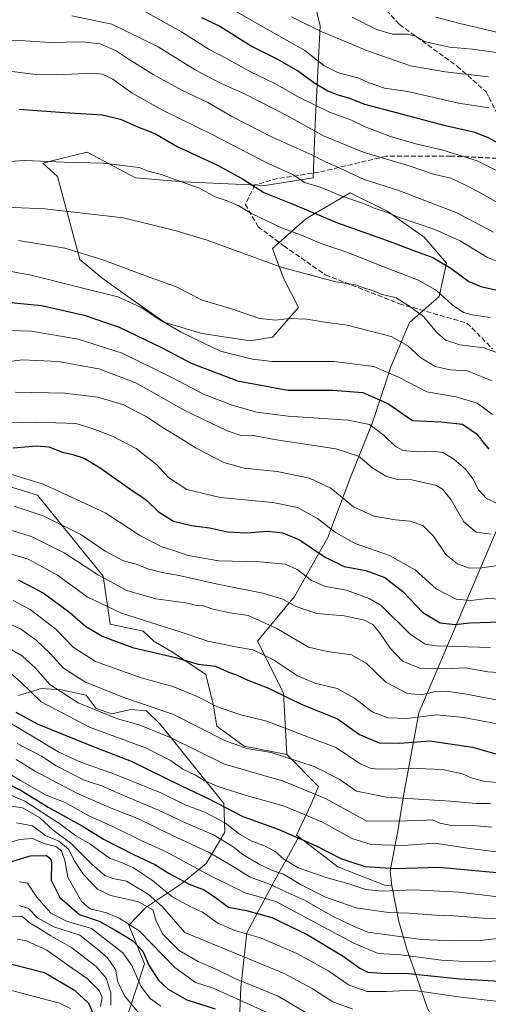
# Model space of a CAD drawing. Units: metres. Extents: x 668510 to 672732, y 4744376 to 4746773.
# Drawn here: x 671152 to 671306, y 4745188 to 4745513 of the extents above; entities that cross this region are included whole.
import ezdxf

# ---------------------------------------------------------------- set-up
doc = ezdxf.new("R2010")
doc.units = ezdxf.units.M
doc.header["$MEASUREMENT"] = 0
doc.linetypes.add('DGN Style 3', pattern=[2.307223, 1.648017, -0.659207])
for name, color, linetype, lineweight in [('Arbolado forestal CxS', 92, 'Continuous', 0), ('Curva de nivel maestra', 30, 'Continuous', 30), ('Curva de nivel normal', 30, 'Continuous', 0), ('Matorral CxS', 135, 'Continuous', 0), ('Roquedo CxS', 135, 'Continuous', 0), ('Senda', 7, 'DGN Style 3', 0)]:
    doc.layers.add(name, color=color, linetype=linetype, lineweight=lineweight)

# ---------------------------------------------------------------- blocks, each defined once
blk = doc.blocks.new('*U17')
at = {"layer": 'Arbolado forestal CxS', "color": 92, "linetype": 'Continuous', "lineweight": 0}
blk.add_polyline3d([(671244.2167, 4745537.2317, 1223.9631), (671250.5453, 4745510.8471, 1237.943), (671248.9179, 4745478.5475, 1257.603), (671248.2829, 4745460.7389, 1268.0148), (671232.4139, 4745458.2959, 1273.2366), (671205.5583, 4745459.5171, 1278.9537), (671189.6885, 4745460.7393, 1280.2384), (671173.8197, 4745469.2883, 1278.2326), (671164.8475, 4745467.0441, 1279.018), (671159.1707, 4745465.6243, 1279.5584), (671164.0437, 4745461.2453, 1280.7384), (671171.3776, 4745433.8689, 1290.4126), (671178.7023, 4745427.7619, 1291.7293), (671187.2472, 4745421.6549, 1293.1674), (671199.4539, 4745413.1049, 1294.2373), (671211.6607, 4745409.4409, 1292.8671), (671227.5305, 4745406.9979, 1291.6326), (671234.8545, 4745408.2187, 1290.8847), (671243.3995, 4745417.9895, 1288.1726), (671238.5175, 4745427.7615, 1285.2155), (671234.8547, 4745437.5323, 1282.8401), (671245.8417, 4745447.3031, 1275.622), (671260.4905, 4745455.8527, 1267.5619), (671272.6975, 4745449.7457, 1268.3289), (671284.9041, 4745441.1959, 1270.8717), (671292.2291, 4745432.6459, 1274.0224), (671289.787, 4745421.6543, 1279.8351), (671280.0209, 4745413.1045, 1286.0845), (671273.9179, 4745398.4475, 1293.3991), (671267.8138, 4745380.1269, 1303.5741), (671260.4897, 4745361.8063, 1312.2508), (671253.1645, 4745342.2637, 1320.9073), (671242.1785, 4745322.7221, 1332.8085), (671229.9703, 4745308.0655, 1342.4772), (671238.5161, 4745290.9665, 1348.5347), (671239.6249, 4745270.6309, 1358.632), (671225.5801, 4745273.4459, 1358.6997), (671216.5423, 4745279.9739, 1357.3692), (671215.3223, 4745287.3019, 1354.1084), (671212.8805, 4745297.0735, 1350.2941), (671201.8945, 4745304.4017, 1348.1268), (671195.7909, 4745308.0655, 1347.2063), (671192.2189, 4745311.3295, 1346.1028), (671181.3631, 4745313.5907, 1346.6879), (671179.0531, 4745329.4093, 1338.5457), (671157.4087, 4745356.1623, 1331.1715), (671147.8069, 4745359.0901, 1330.7977)], dxfattribs=at)

msp = doc.modelspace()

# ---------------------------------------------------------------- linework, layer by layer
at = {"layer": 'Arbolado forestal CxS', "color": 92, "linetype": 'Continuous', "lineweight": 0}
for points in [[(671317.8521, 4745366.0017, 1296.7852), (671283.0975, 4745284.4503, 1342.7015), (671278.0823, 4745257.0127, 1358.5426), (671276.2129, 4745245.3581, 1365.2815), (671273.6719, 4745232.2907, 1374.1826), (671274.2241, 4745227.3203, 1377.2584), (671271.8471, 4745227.6383, 1377.0402), (671256.4513, 4745233.5933, 1376.0746), (671243.5355, 4745243.5105, 1373.735), (671242.8455, 4745244.0403, 1373.6461), (671247.6647, 4745254.3251, 1366.6222), (671250.0565, 4745260.1029, 1362.5912), (671239.6249, 4745270.6309, 1358.632), (671238.5161, 4745290.9665, 1348.5347), (671229.9703, 4745308.0655, 1342.4772), (671242.1785, 4745322.7221, 1332.8085), (671253.1645, 4745342.2637, 1320.9073), (671260.4897, 4745361.8063, 1312.2508), (671267.8138, 4745380.1269, 1303.5741), (671273.9179, 4745398.4475, 1293.3991), (671280.0209, 4745413.1045, 1286.0845), (671289.787, 4745421.6543, 1279.8351), (671292.2291, 4745432.6459, 1274.0224), (671284.9041, 4745441.1959, 1270.8717), (671272.6975, 4745449.7457, 1268.3289), (671260.4905, 4745455.8527, 1267.5619), (671245.8417, 4745447.3031, 1275.622), (671234.8547, 4745437.5323, 1282.8401), (671238.5175, 4745427.7615, 1285.2155), (671243.3995, 4745417.9895, 1288.1726), (671234.8545, 4745408.2187, 1290.8847), (671227.5305, 4745406.9979, 1291.6326), (671211.6607, 4745409.4409, 1292.8671), (671199.4539, 4745413.1049, 1294.2373), (671187.2472, 4745421.6549, 1293.1674), (671178.7023, 4745427.7619, 1291.7293), (671171.3776, 4745433.8689, 1290.4126), (671164.0437, 4745461.2453, 1280.7384), (671159.1707, 4745465.6243, 1279.5584), (671164.8475, 4745467.0441, 1279.018), (671173.8197, 4745469.2883, 1278.2326), (671189.6885, 4745460.7393, 1280.2384), (671205.5583, 4745459.5171, 1278.9537), (671232.4139, 4745458.2959, 1273.2366), (671248.2829, 4745460.7389, 1268.0148), (671248.9179, 4745478.5475, 1257.603), (671250.5453, 4745510.8471, 1237.943), (671244.2167, 4745537.2317, 1223.9631)], [(671244.2167, 4745537.2317, 1223.9631), (671250.5453, 4745510.8471, 1237.943), (671248.9179, 4745478.5475, 1257.603), (671248.2829, 4745460.7389, 1268.0148), (671232.4139, 4745458.2959, 1273.2366), (671205.5583, 4745459.5171, 1278.9537), (671189.6885, 4745460.7393, 1280.2384), (671173.8197, 4745469.2883, 1278.2326), (671164.8475, 4745467.0441, 1279.018), (671159.1707, 4745465.6243, 1279.5584), (671164.0437, 4745461.2453, 1280.7384), (671171.3776, 4745433.8689, 1290.4126), (671178.7023, 4745427.7619, 1291.7293), (671187.2472, 4745421.6549, 1293.1674), (671199.4539, 4745413.1049, 1294.2373), (671211.6607, 4745409.4409, 1292.8671), (671227.5305, 4745406.9979, 1291.6326), (671234.8545, 4745408.2187, 1290.8847), (671243.3995, 4745417.9895, 1288.1726), (671238.5175, 4745427.7615, 1285.2155), (671234.8547, 4745437.5323, 1282.8401), (671245.8417, 4745447.3031, 1275.622), (671260.4905, 4745455.8527, 1267.5619), (671272.6975, 4745449.7457, 1268.3289), (671284.9041, 4745441.1959, 1270.8717), (671292.2291, 4745432.6459, 1274.0224), (671289.787, 4745421.6543, 1279.8351), (671280.0209, 4745413.1045, 1286.0845), (671273.9179, 4745398.4475, 1293.3991), (671267.8138, 4745380.1269, 1303.5741), (671260.4897, 4745361.8063, 1312.2508), (671253.1645, 4745342.2637, 1320.9073), (671242.1785, 4745322.7221, 1332.8085), (671229.9703, 4745308.0655, 1342.4772), (671238.5161, 4745290.9665, 1348.5347), (671239.6249, 4745270.6309, 1358.632)], [(671286.0127, 4745186.9181, 1408.0705), (671282.3831, 4745197.4445, 1399.4011), (671279.1163, 4745206.5191, 1391.5108), (671276.5755, 4745215.5937, 1385.6989), (671274.2241, 4745227.3203, 1377.2584), (671273.6719, 4745232.2907, 1374.1826), (671276.2129, 4745245.3581, 1365.2815), (671278.0823, 4745257.0127, 1358.5426), (671283.0975, 4745284.4503, 1342.7015), (671317.8521, 4745366.0017, 1296.7852)], [(671317.8521, 4745366.0017, 1296.7852), (671283.0975, 4745284.4503, 1342.7015), (671278.0823, 4745257.0127, 1358.5426), (671276.2129, 4745245.3581, 1365.2815), (671273.6719, 4745232.2907, 1374.1826), (671274.2241, 4745227.3203, 1377.2584)], [(671239.6249, 4745270.6309, 1358.632), (671225.5801, 4745273.4459, 1358.6997), (671216.5423, 4745279.9739, 1357.3692), (671215.3223, 4745287.3019, 1354.1084), (671212.8805, 4745297.0735, 1350.2941), (671201.8945, 4745304.4017, 1348.1268), (671195.7909, 4745308.0655, 1347.2063), (671192.2189, 4745311.3295, 1346.1028), (671181.3631, 4745313.5907, 1346.6879), (671179.0531, 4745329.4093, 1338.5457), (671157.4087, 4745356.1623, 1331.1715), (671147.8069, 4745359.0901, 1330.7977)], [(671151.2031, 4745290.1073, 1371.8593), (671158.7671, 4745292.3851, 1366.3199), (671165.2389, 4745291.9381, 1363.3871), (671173.5159, 4745290.2331, 1361.2499), (671176.8027, 4745285.8721, 1363.1086), (671181.9297, 4745284.0981, 1362.8534), (671188.2445, 4745285.5321, 1360.638), (671193.3395, 4745285.0279, 1360.2726), (671197.8963, 4745280.6991, 1362.442), (671218.8909, 4745254.5621, 1372.9076), (671219.1339, 4745245.0405, 1381.028), (671213.0457, 4745234.7205, 1391.6309), (671204.9559, 4745228.1599, 1399.4099), (671193.0909, 4745220.2309, 1414.1077), (671187.5239, 4745214.3701, 1420.0604), (671192.6995, 4745201.6191, 1426.1774), (671185.4747, 4745179.5449, 1440.4582)], [(671151.2031, 4745290.1073, 1371.8593), (671158.7671, 4745292.3851, 1366.3199), (671165.2389, 4745291.9381, 1363.3871), (671173.5159, 4745290.2331, 1361.2499), (671176.8027, 4745285.8721, 1363.1086), (671181.9297, 4745284.0981, 1362.8534), (671188.2445, 4745285.5321, 1360.638), (671193.3395, 4745285.0279, 1360.2726), (671197.8963, 4745280.6991, 1362.442), (671218.8909, 4745254.5621, 1372.9076), (671219.1339, 4745245.0405, 1381.028), (671213.0457, 4745234.7205, 1391.6309), (671204.9559, 4745228.1599, 1399.4099), (671193.0909, 4745220.2309, 1414.1077), (671187.5239, 4745214.3701, 1420.0604), (671192.6995, 4745201.6191, 1426.1774), (671185.4747, 4745179.5449, 1440.4582)], [(671239.6249, 4745270.6309, 1358.632), (671250.0565, 4745260.1029, 1362.5912), (671247.6647, 4745254.3251, 1366.6222), (671242.8455, 4745244.0403, 1373.6461), (671243.5355, 4745243.5105, 1373.735)], [(671243.5355, 4745243.5105, 1373.735), (671256.4513, 4745233.5933, 1376.0746), (671271.8471, 4745227.6383, 1377.0402), (671274.2241, 4745227.3203, 1377.2584)], [(671274.2241, 4745227.3203, 1377.2584), (671276.5755, 4745215.5937, 1385.6989), (671279.1163, 4745206.5191, 1391.5108), (671282.3831, 4745197.4445, 1399.4011), (671286.0127, 4745186.9181, 1408.0705), (671291.0945, 4745177.8437, 1415.3499), (671293.0279, 4745175.7893, 1416.7079), (671292.9683, 4745171.6569, 1420.009), (671284.5031, 4745154.9263, 1433.0894), (671277.9271, 4745138.8797, 1446.0305), (671279.5379, 4745125.5849, 1458.3649), (671289.1341, 4745124.3843, 1459.8271), (671298.9801, 4745125.6857, 1458.4547)]]:
    msp.add_polyline3d(points, dxfattribs=at)
at = {"layer": 'Curva de nivel maestra', "color": 30, "linetype": 'Continuous', "lineweight": 30, "flags": 128}
for points, elevation in [([(671211.47, 4745513.6801), (671217.52, 4745510.7401), (671228.23, 4745504.0701), (671236.26, 4745500.0001), (671243.49, 4745495.9501), (671248.53, 4745492.2401), (671253.13, 4745489.5001), (671256.45, 4745488.1601), (671259.96, 4745487.2101), (671265.16, 4745485.0401), (671276.03, 4745482.2601), (671290.86, 4745478.2101), (671301.08, 4745475.9801), (671306, 4745474.1001), (671308.92, 4745472.4801)], 1250), ([(671151.41, 4745483.4201), (671166.28, 4745482.3201), (671178.78, 4745481.5401), (671184.84, 4745480.1101), (671190.14, 4745477.7301), (671196.06, 4745475.3601), (671203.7, 4745471.0501), (671216.52, 4745465.0201), (671224.96, 4745460.4501), (671232.05, 4745455.9501), (671241.33, 4745452.1801), (671256.36, 4745445.9601), (671272.71, 4745440.1001), (671282.84, 4745436.2301), (671287.76, 4745434.4801), (671293.66, 4745431.0401), (671299.6, 4745426.6501), (671303.55, 4745424.9401), (671308.88, 4745423.8001)], 1275), ([(671147.4, 4745419.7801), (671158.77, 4745418.7301), (671172.76, 4745415.4601), (671184.4, 4745411.5401), (671198.76, 4745404.6201), (671208.1, 4745399.6501), (671223.38, 4745393.9101), (671239.95, 4745390.8301), (671254.78, 4745390.8001), (671264.68, 4745389.9601), (671272.85, 4745386.4001), (671281.03, 4745380.7501), (671290.44, 4745380.3601), (671297.5, 4745379.5401), (671302.05, 4745376.5001), (671306.22, 4745371.3301)], 1300), ([(671149.36, 4745371.7201), (671157.14, 4745372.4001), (671161.14, 4745372.0501), (671165.64, 4745370.3601), (671169.13, 4745369.5701), (671172.77, 4745368.3201), (671178.14, 4745365.1901), (671187.84, 4745358.2201), (671193.26, 4745354.6401), (671197.18, 4745350.8201), (671202.22, 4745347.6301), (671208.19, 4745346.1401), (671214.07, 4745345.3701), (671220.03, 4745344.0301), (671226.36, 4745343.8001), (671233.39, 4745344.3401), (671238.27, 4745343.8001), (671243.76, 4745341.4701), (671252.2, 4745335.6901), (671258.52, 4745332.6601), (671265.64, 4745331.3801), (671271.92, 4745329.0001), (671277.81, 4745324.4601), (671284.47, 4745317.5101), (671290.09, 4745314.1001), (671295.09, 4745313.5201), (671299.96, 4745314.0901), (671310.26, 4745314.4501)], 1325), ([(671151.1, 4745328.2601), (671159.26, 4745323.9701), (671168.08, 4745317.4601), (671173.26, 4745312.9901), (671178.78, 4745309.6401), (671188.78, 4745305.9001), (671202.88, 4745302.7001), (671210.42, 4745300.4701), (671216.1, 4745299.8201), (671219.98, 4745298.0301), (671223.2, 4745296.8501), (671226.8, 4745295.2301), (671233.58, 4745292.4901), (671244.08, 4745287.4101), (671256.26, 4745282.4501), (671263.57, 4745277.3001), (671270.02, 4745274.4901), (671276.7, 4745274.3601), (671286.74, 4745275.1801), (671300.84, 4745273.0801), (671316.98, 4745268.5201)], 1350), ([(671150.32, 4745284.6601), (671157.33, 4745280.7901), (671174.69, 4745273.7401), (671188.33, 4745268.5201), (671205.07, 4745260.2601), (671213.64, 4745256.1801), (671225.12, 4745250.2701), (671236.7, 4745246.1001), (671249.28, 4745240.5301), (671257.42, 4745236.4401), (671261.7, 4745234.9601), (671265.39, 4745233.7801), (671275.36, 4745233.0501), (671289.69, 4745233.5401), (671298, 4745232.7801), (671310.05, 4745231.6201)], 1375), ([(671146.08, 4745261.7801), (671152.28, 4745258.6401), (671160.96, 4745253.2601), (671172.5, 4745246.8901), (671179.14, 4745242.7401), (671189.07, 4745237.6501), (671196.14, 4745234.4101), (671200.79, 4745231.4601), (671207.44, 4745227.9701), (671212.35, 4745226.0201), (671216.13, 4745223.5201), (671220.33, 4745220.3401), (671226.35, 4745219.2001), (671234.7, 4745216.8801), (671246.33, 4745211.3201), (671258.14, 4745204.2001), (671263.63, 4745200.2201), (671266.35, 4745198.9301), (671270.69, 4745198.6001), (671279.76, 4745198.5001), (671296.65, 4745196.6601), (671315.34, 4745195.6001)], 1400), ([(671147.55, 4745235.0101), (671155.06, 4745237.2301), (671160.36, 4745237.4201), (671161.84, 4745236.1701), (671162.03, 4745234.9401), (671161.91, 4745229.2201), (671164.84, 4745223.5601), (671171.25, 4745217.9701), (671177.77, 4745215.7201), (671182.65, 4745212.9701), (671188.7, 4745209.3201), (671192.15, 4745205.8701), (671194.12, 4745201.2501), (671197.31, 4745196.3301), (671200.53, 4745193.2901), (671206.67, 4745189.8201), (671216.03, 4745186.8201)], 1425), ([(671148.98, 4745201.5801), (671159.74, 4745198.7901), (671169.58, 4745192.9701), (671174.28, 4745188.7001), (671175.64, 4745185.5401)], 1450)]:
    msp.add_lwpolyline(points, dxfattribs=dict(at, elevation=elevation))
at = {"layer": 'Curva de nivel normal', "color": 30, "linetype": 'Continuous', "lineweight": 0, "flags": 128}
for points, elevation in [([(671190.88, 4745516.74), (671204.87, 4745508.9), (671214.06, 4745503.1), (671219.74, 4745500.1), (671227.67, 4745495.76), (671235.68, 4745491.93), (671243.17, 4745487.59), (671253.44, 4745482.52), (671260.89, 4745479.79), (671265.45, 4745477.62), (671273.73, 4745474.43), (671282.07, 4745471.97), (671291.03, 4745469.92), (671302.36, 4745466.38), (671308.5, 4745463.26)], 1255), ([(671221.41, 4745516.55), (671231.12, 4745510.95), (671245.54, 4745502.8), (671251.84, 4745497.84), (671256.64, 4745495.42), (671263.02, 4745493.78), (671266.69, 4745492.06), (671271.77, 4745490.3), (671279.47, 4745489.2), (671296.23, 4745485.39), (671306.14, 4745483.82)], 1245), ([(671168.77, 4745514.19), (671181.96, 4745511.44), (671197.19, 4745503.93), (671209.4, 4745496.44), (671217.7, 4745492.04), (671225.63, 4745488.44), (671240.03, 4745481.06), (671251.73, 4745474.61), (671264.82, 4745469.29), (671280.21, 4745464.61), (671287.99, 4745462.02), (671293.66, 4745460.7), (671298.02, 4745458.6), (671303.02, 4745456.05), (671311.69, 4745451.07)], 1260), ([(671241.13, 4745513.87), (671251.14, 4745508.97), (671266.24, 4745502.61), (671280.36, 4745497.73), (671291.82, 4745495.72), (671306.02, 4745494.09)], 1240), ([(671261.15, 4745513.74), (671269.15, 4745509.72), (671274.45, 4745508.14), (671279.37, 4745508.13), (671282, 4745507.44), (671285.32, 4745505.57), (671293.18, 4745503.86), (671300.83, 4745503.21), (671311.02, 4745501.78)], 1235), ([(671288.71, 4745513.71), (671296.61, 4745511.61), (671313.01, 4745507.78)], 1230), ([(671142.46, 4745506.01), (671153.41, 4745506), (671161.46, 4745505.38), (671172.28, 4745505.59), (671178.05, 4745504.92), (671183.39, 4745502.7), (671187.65, 4745499.84), (671195.53, 4745494.89), (671205.2, 4745489.56), (671213.55, 4745485.58), (671221.5, 4745481.04), (671234.99, 4745474.05), (671247.8, 4745468.39), (671252.34, 4745466.09), (671256.87, 4745464.12), (671265.09, 4745460.24), (671276.54, 4745456.64), (671295.69, 4745449.26), (671307.69, 4745442.85)], 1265), ([(671149.03, 4745495.88), (671156.03, 4745494.95), (671163.7, 4745494.74), (671176, 4745495.28), (671178.71, 4745494.97), (671182.22, 4745493.26), (671188.6, 4745488.71), (671198.8, 4745483.01), (671215.01, 4745475.04), (671233.41, 4745465.51), (671241.56, 4745461.84), (671245.48, 4745459.24), (671250.62, 4745457.66), (671257.48, 4745454.9), (671264.87, 4745452.28), (671268.35, 4745450.76), (671271.78, 4745449.72), (671276.71, 4745447.72), (671288.44, 4745443.77), (671296.71, 4745439.97), (671305.78, 4745434.56), (671314.06, 4745431.36)], 1270), ([(671140.23, 4745465.62), (671153.12, 4745466.49), (671166.25, 4745465.98), (671179.04, 4745465.63), (671187.16, 4745464.6), (671190.9, 4745464.17), (671194.22, 4745462.83), (671198.26, 4745461.86), (671203.04, 4745460.08), (671210.84, 4745457.36), (671215.98, 4745454.55), (671219.98, 4745453.19), (671223.52, 4745451.68), (671227.96, 4745449.04), (671238.12, 4745444.16), (671244.47, 4745441.85), (671250.56, 4745439.27), (671260.21, 4745435.93), (671270.92, 4745431.64), (671283.03, 4745427.08), (671288.96, 4745423.68), (671294.15, 4745418.95), (671297.78, 4745416.42), (671300.69, 4745415.62), (671306.6, 4745414.74)], 1280), ([(671124.06, 4745452.11), (671159.85, 4745450.56), (671185.81, 4745447.61), (671203.17, 4745443.3), (671213.34, 4745440.2), (671237.77, 4745431.34), (671255.81, 4745426.54), (671262.28, 4745425.54), (671264.93, 4745424.53), (671267.8, 4745423.62), (671270.66, 4745422.45), (671275.6, 4745421.18), (671280.1, 4745418.42), (671284.65, 4745415.06), (671288.95, 4745409.9), (671291.88, 4745407.27), (671296.68, 4745405.74), (671304.55, 4745404.79), (671309.74, 4745402.89)], 1285), ([(671151.21, 4745440.11), (671166.49, 4745437.63), (671178.67, 4745433.91), (671194.55, 4745427.93), (671202.96, 4745424.96), (671211.72, 4745420.41), (671220.66, 4745417.86), (671230.56, 4745414.4), (671235.96, 4745413.82), (671240.35, 4745414.45), (671246.21, 4745414.24), (671252.88, 4745413.06), (671259.45, 4745412.2), (671273.99, 4745408.45), (671279.48, 4745405.38), (671283.77, 4745401.49), (671288.54, 4745398.6), (671293.45, 4745397.5), (671299.04, 4745397.17), (671307.23, 4745393.89)], 1290), ([(671143.23, 4745430.91), (671155.36, 4745428.74), (671172.39, 4745424.37), (671183.89, 4745421.6), (671191.64, 4745418.02), (671197.44, 4745414.16), (671204.61, 4745409.98), (671209.34, 4745407.69), (671217.79, 4745403.66), (671228.34, 4745400.97), (671234.87, 4745400.21), (671255.23, 4745400.2), (671268.24, 4745398.61), (671276.46, 4745395.11), (671285.73, 4745390.28), (671295.42, 4745388.55), (671302.38, 4745386.48), (671307.39, 4745382.74)], 1295), ([(671147.86, 4745410.4), (671155.33, 4745410.18), (671170.86, 4745407.61), (671185.36, 4745402.94), (671201.97, 4745394.84), (671212.09, 4745389.5), (671221.54, 4745385.84), (671229.76, 4745383.53), (671240.05, 4745382.2), (671259.82, 4745380.9), (671266.87, 4745379.46), (671271.67, 4745375.89), (671275.3, 4745372.29), (671277.82, 4745370.94), (671282.55, 4745370.45), (671287.57, 4745370.7), (671290.99, 4745370.23), (671294.7, 4745368.09), (671298.52, 4745364.75), (671300.88, 4745361.55), (671302.79, 4745357.93), (671305.41, 4745355.02), (671309.5, 4745353.22)], 1305), ([(671306.9, 4745343.34), (671301.98, 4745343.99), (671297.94, 4745347.43), (671293.74, 4745354.58), (671290.9, 4745358.14), (671288.94, 4745359.35), (671280.86, 4745361.26), (671275.69, 4745361.41), (671272.2, 4745362.39), (671267.9, 4745365.02), (671263.27, 4745369.07), (671255.71, 4745371.4), (671235.54, 4745374.52), (671227.91, 4745375.91), (671224.44, 4745375.89), (671219.99, 4745377.36), (671205.78, 4745384.16), (671189.8, 4745393.18), (671177.67, 4745397.85), (671164.28, 4745400.22), (671152.54, 4745400.73), (671146.49, 4745399.97)], 1310), ([(671150.19, 4745390.15), (671166.47, 4745389.78), (671177.36, 4745388.44), (671185.89, 4745385.95), (671189.68, 4745383.81), (671193.24, 4745382.1), (671198.51, 4745378.55), (671205.03, 4745374.68), (671209.74, 4745371.7), (671218.86, 4745366.9), (671225.5, 4745365.03), (671236.41, 4745363.99), (671247.04, 4745361.75), (671254.12, 4745358.44), (671261.63, 4745352.33), (671268.35, 4745349.28), (671275.38, 4745348), (671280.23, 4745347.62), (671284.45, 4745346.17), (671287.93, 4745342.64), (671291.99, 4745336.64), (671295.86, 4745333.57), (671299.86, 4745332.08), (671303.98, 4745332.16), (671311.86, 4745333.38)], 1315), ([(671143.5, 4745379.9), (671156.92, 4745380.25), (671170.03, 4745379.74), (671175.4, 4745378.11), (671182.18, 4745375.59), (671189.97, 4745371.58), (671196.72, 4745366.16), (671200.63, 4745361.96), (671206.63, 4745358.06), (671217.64, 4745355.35), (671235.04, 4745353.75), (671243.17, 4745352.06), (671249.76, 4745348.53), (671255.6, 4745343.83), (671262.16, 4745340.22), (671273.5, 4745336.28), (671281.9, 4745331.56), (671288.82, 4745325.24), (671295.47, 4745321.92), (671300.12, 4745321.4), (671305.75, 4745322.09), (671317.12, 4745321.6)], 1320), ([(671147.9, 4745363.28), (671159.31, 4745359.75), (671168.42, 4745355.62), (671179.96, 4745350.28), (671191.2, 4745342.91), (671198.41, 4745339.16), (671202.42, 4745337.91), (671207.13, 4745336.28), (671217.22, 4745334.48), (671230.74, 4745334.19), (671239.12, 4745333.44), (671243.02, 4745331.69), (671247.7, 4745328.08), (671252.34, 4745326.02), (671259.23, 4745324.82), (671266.75, 4745322.12), (671270.72, 4745319.74), (671280.31, 4745310.37), (671285.2, 4745307.09), (671288.76, 4745306.49), (671306.73, 4745305.98)], 1330), ([(671149.77, 4745352.56), (671159.35, 4745349.36), (671171.74, 4745343.19), (671179.72, 4745337.76), (671185.78, 4745334.49), (671189.99, 4745333.37), (671194.09, 4745331.8), (671198.57, 4745330.62), (671204.13, 4745329.67), (671216.78, 4745326.78), (671231.75, 4745323.85), (671238.25, 4745321.89), (671242.57, 4745319.44), (671249.46, 4745317.13), (671258.49, 4745316.38), (671265.18, 4745314.92), (671267.96, 4745313.52), (671270.16, 4745310.89), (671273.67, 4745305.73), (671277.71, 4745301.44), (671283.66, 4745299.06), (671292.22, 4745298.94), (671298.54, 4745299.26), (671305.85, 4745297.91), (671314.02, 4745297.42)], 1335), ([(671146.37, 4745345.32), (671155.49, 4745342.51), (671166.24, 4745337.17), (671177.49, 4745329.74), (671186.83, 4745324.76), (671196.42, 4745321.95), (671206.35, 4745320.65), (671210.05, 4745319.79), (671212.12, 4745319.63), (671214.93, 4745318.65), (671220.87, 4745317.34), (671226.91, 4745316.48), (671236.36, 4745312.2), (671246.7, 4745306.03), (671253.02, 4745304.66), (671260.88, 4745303.58), (671265.81, 4745300.76), (671272.22, 4745294.56), (671279.35, 4745290.77), (671284.02, 4745290.36), (671288.01, 4745291.38), (671292.18, 4745291.56), (671298.18, 4745290.67), (671309.23, 4745288.59)], 1340), ([(671145.59, 4745337.69), (671154.36, 4745335.08), (671164.05, 4745329.81), (671173.8, 4745322.62), (671185.13, 4745317.26), (671204.44, 4745311.16), (671213.57, 4745308.05), (671222.74, 4745306.17), (671228.47, 4745305.2), (671235.2, 4745301.91), (671243.16, 4745296.59), (671248.84, 4745294.23), (671256.19, 4745292.4), (671261.93, 4745289.28), (671267.76, 4745284.79), (671272.87, 4745282.71), (671279.15, 4745282.5), (671289.02, 4745283.75), (671297.94, 4745282.9), (671311.84, 4745280.19)], 1345), ([(671149.45, 4745321.43), (671155.05, 4745318.47), (671163.46, 4745312.02), (671169.2, 4745306.09), (671176.5, 4745301.36), (671191.65, 4745295.98), (671201.99, 4745293.08), (671210.02, 4745289.77), (671216.73, 4745286.38), (671224.06, 4745283.89), (671233.02, 4745281.61), (671245.35, 4745276.89), (671255.79, 4745272.94), (671263.86, 4745267.6), (671267.43, 4745266.01), (671270.01, 4745265.83), (671282.64, 4745266.07), (671290.86, 4745265.68), (671293.85, 4745265.05), (671297.56, 4745264.34), (671300.35, 4745262.96), (671304.53, 4745261.85), (671310.75, 4745261.17)], 1355), ([(671145.03, 4745315.02), (671151.84, 4745312.09), (671156.94, 4745308.41), (671161.74, 4745303.81), (671165.97, 4745299.17), (671173.26, 4745294.47), (671186.27, 4745289.4), (671202.3, 4745283.91), (671219.16, 4745275.34), (671226.43, 4745272.67), (671234.48, 4745271.33), (671248.62, 4745266.68), (671256.83, 4745262.56), (671262.55, 4745258.61), (671272.5, 4745256.56), (671293.54, 4745255.34), (671301.95, 4745254.52), (671306.69, 4745254.5)], 1360), ([(671145.98, 4745306.96), (671152.48, 4745303.12), (671156.7, 4745299.27), (671161.55, 4745293.75), (671170.79, 4745287.71), (671183.8, 4745282.46), (671190.99, 4745280.42), (671201.46, 4745276.22), (671219.07, 4745267.46), (671238.46, 4745261.88), (671252.52, 4745256.07), (671266.02, 4745248.73), (671279.29, 4745248.79), (671284, 4745248.91), (671287.61, 4745249.17), (671290, 4745248), (671293.3, 4745247.42), (671300.92, 4745247.25), (671307.29, 4745246.69)], 1365), ([(671147.79, 4745298.17), (671151.81, 4745294.61), (671158.61, 4745287.99), (671174.61, 4745279.72), (671193.32, 4745272.73), (671201.53, 4745268.59), (671205.36, 4745265.86), (671209.53, 4745263.82), (671212.36, 4745262.07), (671217.19, 4745259.99), (671227, 4745256.92), (671238.52, 4745253.8), (671251.36, 4745248.31), (671261.02, 4745242.98), (671267.42, 4745240.98), (671277.95, 4745240.62), (671288.37, 4745241.43), (671299.17, 4745239.76), (671309.64, 4745238.48)], 1370), ([(671146.69, 4745282.08), (671157.59, 4745275.64), (671164.21, 4745271.6), (671171.42, 4745268.3), (671183.14, 4745264.08), (671198.03, 4745258.03), (671206.11, 4745254.11), (671212.62, 4745251.7), (671219.43, 4745248), (671224.03, 4745244.46), (671228.03, 4745242.13), (671232.03, 4745240.7), (671235.76, 4745238.68), (671238.58, 4745236.14), (671243.29, 4745233.35), (671252.9, 4745230.03), (671260.01, 4745228.04), (671265.68, 4745226.15), (671270.86, 4745225.59), (671281.62, 4745226.01), (671296.44, 4745225.29), (671312.02, 4745223.44)], 1380), ([(671150.7, 4745274.35), (671158.78, 4745270.17), (671163.63, 4745266.98), (671172.56, 4745262.27), (671178.84, 4745260.23), (671185.56, 4745257.3), (671197.27, 4745252.35), (671206.42, 4745248), (671215.49, 4745244.17), (671221.94, 4745240.24), (671225.14, 4745237.72), (671230.23, 4745234.62), (671234.53, 4745232.59), (671238.48, 4745231.2), (671244.32, 4745227.68), (671252.34, 4745223.62), (671262.42, 4745220.13), (671273.17, 4745218.57), (671279.97, 4745218.36), (671288.59, 4745217.66), (671294.8, 4745217.53), (671304.31, 4745216.71), (671319.48, 4745216.21)], 1385), ([(671150.37, 4745269.02), (671156.44, 4745265.24), (671170.2, 4745258.03), (671181.11, 4745253.16), (671190.75, 4745249.47), (671202.13, 4745243.85), (671213.96, 4745238.35), (671222.42, 4745233.47), (671227.28, 4745230.33), (671233.87, 4745227.92), (671239.3, 4745225.36), (671245.24, 4745222.73), (671255.06, 4745217.2), (671261.85, 4745214.01), (671266.35, 4745212.08), (671284.02, 4745209.72), (671294.49, 4745209.29), (671303.32, 4745209.35), (671309.05, 4745209.96)], 1390), ([(671146.16, 4745265.5), (671151.86, 4745262.15), (671160.05, 4745257.43), (671166.51, 4745254.9), (671174.36, 4745250.41), (671183.12, 4745246.51), (671191.63, 4745242.35), (671199.83, 4745238.55), (671214.21, 4745230.76), (671225.87, 4745225.1), (671236.03, 4745222.24), (671261.42, 4745208.58), (671269.69, 4745205.08), (671277.08, 4745204.6), (671290.57, 4745202.86), (671300.23, 4745202.37), (671310.85, 4745202.62)], 1395), ([(671147.88, 4745257.6), (671153.25, 4745255.3), (671164.74, 4745247.8), (671170.09, 4745243.85), (671174.64, 4745241.17), (671181.2, 4745236.49), (671185.69, 4745234.88), (671189.08, 4745233.34), (671195.37, 4745229.09), (671201.76, 4745223.91), (671207.57, 4745220.66), (671211.86, 4745218.68), (671216.9, 4745215.1), (671222.52, 4745212.66), (671230.92, 4745210.18), (671242.86, 4745205.1), (671253.07, 4745199.46), (671260.16, 4745194.63), (671266.07, 4745192.54), (671272.35, 4745192.55), (671281.15, 4745192.98), (671296.03, 4745190.76), (671315.08, 4745188.62)], 1405), ([(671148.15, 4745253.76), (671152.51, 4745253.14), (671158.15, 4745249.76), (671162.53, 4745245.84), (671168.56, 4745241.29), (671175.31, 4745234.48), (671179.64, 4745230.81), (671182.26, 4745229.76), (671186.81, 4745228.86), (671193.9, 4745224.62), (671198.54, 4745220.6), (671206.03, 4745211.95), (671238.72, 4745198.43), (671247.99, 4745193.56), (671254.73, 4745189.13), (671261.39, 4745186.72)], 1410), ([(671150.46, 4745248.18), (671155.8, 4745247.13), (671160.12, 4745243.96), (671164.45, 4745242.13), (671167.67, 4745239.45), (671169.73, 4745235.42), (671172.58, 4745231.12), (671177.16, 4745226.29), (671181.65, 4745224.23), (671190.7, 4745222.15), (671195.43, 4745219.5), (671196.58, 4745215.76), (671198.76, 4745211.4), (671204.1, 4745206.08), (671210.37, 4745202.4), (671216, 4745199.99), (671222.42, 4745196.81), (671236.71, 4745191.01), (671247.9, 4745184.36)], 1415), ([(671145.44, 4745240.92), (671151.66, 4745242.66), (671155.76, 4745243.01), (671159.47, 4745241.3), (671163.46, 4745240.3), (671165.36, 4745238.86), (671166.45, 4745235.68), (671167.42, 4745230.18), (671169.93, 4745225.75), (671172.03, 4745222.07), (671174.78, 4745219.83), (671180.22, 4745218.42), (671184.38, 4745216.7), (671190.97, 4745212.51), (671202.72, 4745200.44), (671209.49, 4745195.54), (671215.28, 4745193.63), (671224.12, 4745189.69), (671234.33, 4745185.04)], 1420), ([(671151.52, 4745228.7), (671154.15, 4745228.28), (671157.19, 4745223.66), (671161.88, 4745218.4), (671167.02, 4745215.72), (671175.24, 4745213.3), (671185.55, 4745205.29), (671188.51, 4745201.15), (671191.54, 4745194.26), (671194.54, 4745190.26), (671198.03, 4745187.75)], 1430), ([(671151.38, 4745220.92), (671154.51, 4745219.85), (671157.48, 4745216.86), (671162.8, 4745213.83), (671171.36, 4745211.06), (671177.2, 4745206.48), (671180.49, 4745203.66), (671183.15, 4745199.81), (671183.94, 4745195.75), (671186.08, 4745191.09), (671191.63, 4745184.5)], 1435), ([(671148.99, 4745217.3), (671152.24, 4745217.36), (671155.02, 4745215.07), (671157.95, 4745213.34), (671161.85, 4745210.87), (671168.72, 4745206.96), (671176.75, 4745200.73), (671180.04, 4745196.97), (671181.59, 4745192.06), (671181.55, 4745188.08)], 1440), ([(671150.7, 4745209.8), (671153.84, 4745209.21), (671160.55, 4745206.17), (671168.85, 4745200.24), (671173.75, 4745196.8), (671177.78, 4745192.83), (671178.79, 4745190.52), (671178.17, 4745187.57)], 1445), ([(671146.47, 4745193.54), (671164.7, 4745188.64), (671168.36, 4745186.92)], 1455)]:
    msp.add_lwpolyline(points, dxfattribs=dict(at, elevation=elevation))
at = {"layer": 'Matorral CxS', "color": 135, "linetype": 'Continuous', "lineweight": 0}
for points in [[(671243.5355, 4745243.5105, 1373.735), (671234.9631, 4745228.0805, 1387.6966), (671226.3977, 4745211.9019, 1403.8939), (671224.4941, 4745193.8199, 1415.5001), (671223.5421, 4745172.8827, 1431.3627), (671213.0735, 4745162.4143, 1442.1441), (671202.6047, 4745144.3323, 1457.6455), (671169.2953, 4745123.3955, 1483.8723), (671153.1165, 4745117.6855, 1492.3429), (671122.6837, 4745120.6247, 1507.1927), (671108.9445, 4745113.9869, 1519.5827)], [(671223.5421, 4745172.8827, 1431.3627), (671224.4941, 4745193.8199, 1415.5001), (671226.3977, 4745211.9019, 1403.8939), (671234.9631, 4745228.0805, 1387.6966), (671243.5355, 4745243.5105, 1373.735), (671256.4513, 4745233.5933, 1376.0746), (671271.8471, 4745227.6383, 1377.0402), (671274.2241, 4745227.3203, 1377.2584), (671276.5755, 4745215.5937, 1385.6989), (671279.1163, 4745206.5191, 1391.5108), (671282.3831, 4745197.4445, 1399.4011), (671286.0127, 4745186.9181, 1408.0705)], [(671243.5355, 4745243.5105, 1373.735), (671256.4513, 4745233.5933, 1376.0746), (671271.8471, 4745227.6383, 1377.0402), (671274.2241, 4745227.3203, 1377.2584)], [(671274.2241, 4745227.3203, 1377.2584), (671276.5755, 4745215.5937, 1385.6989), (671279.1163, 4745206.5191, 1391.5108), (671282.3831, 4745197.4445, 1399.4011), (671286.0127, 4745186.9181, 1408.0705), (671291.0945, 4745177.8437, 1415.3499), (671293.0279, 4745175.7893, 1416.7079), (671292.9683, 4745171.6569, 1420.009), (671284.5031, 4745154.9263, 1433.0894), (671277.9271, 4745138.8797, 1446.0305), (671279.5379, 4745125.5849, 1458.3649), (671289.1341, 4745124.3843, 1459.8271), (671298.9801, 4745125.6857, 1458.4547)]]:
    msp.add_polyline3d(points, dxfattribs=at)
at = {"layer": 'Roquedo CxS', "color": 135, "linetype": 'Continuous', "lineweight": 0}
for points in [[(671147.8069, 4745359.0901, 1330.7977), (671157.4087, 4745356.1623, 1331.1715), (671179.0531, 4745329.4093, 1338.5457), (671181.3631, 4745313.5907, 1346.6879), (671192.2189, 4745311.3295, 1346.1028), (671195.7909, 4745308.0655, 1347.2063), (671201.8945, 4745304.4017, 1348.1268), (671212.8805, 4745297.0735, 1350.2941), (671215.3223, 4745287.3019, 1354.1084), (671216.5423, 4745279.9739, 1357.3692), (671225.5801, 4745273.4459, 1358.6997), (671239.6249, 4745270.6309, 1358.632), (671250.0565, 4745260.1029, 1362.5912), (671247.6647, 4745254.3251, 1366.6222), (671242.8455, 4745244.0403, 1373.6461), (671243.5355, 4745243.5105, 1373.735), (671234.9631, 4745228.0805, 1387.6966), (671226.3977, 4745211.9019, 1403.8939), (671224.4941, 4745193.8199, 1415.5001), (671223.5421, 4745172.8827, 1431.3627)], [(671239.6249, 4745270.6309, 1358.632), (671225.5801, 4745273.4459, 1358.6997), (671216.5423, 4745279.9739, 1357.3692), (671215.3223, 4745287.3019, 1354.1084), (671212.8805, 4745297.0735, 1350.2941), (671201.8945, 4745304.4017, 1348.1268), (671195.7909, 4745308.0655, 1347.2063), (671192.2189, 4745311.3295, 1346.1028), (671181.3631, 4745313.5907, 1346.6879), (671179.0531, 4745329.4093, 1338.5457), (671157.4087, 4745356.1623, 1331.1715), (671147.8069, 4745359.0901, 1330.7977)], [(671185.4747, 4745179.5449, 1440.4582), (671192.6995, 4745201.6191, 1426.1774), (671187.5239, 4745214.3701, 1420.0604), (671193.0909, 4745220.2309, 1414.1077), (671204.9559, 4745228.1599, 1399.4099), (671213.0457, 4745234.7205, 1391.6309), (671219.1339, 4745245.0405, 1381.028), (671218.8909, 4745254.5621, 1372.9076), (671197.8963, 4745280.6991, 1362.442), (671193.3395, 4745285.0279, 1360.2726), (671188.2445, 4745285.5321, 1360.638), (671181.9297, 4745284.0981, 1362.8534), (671176.8027, 4745285.8721, 1363.1086), (671173.5159, 4745290.2331, 1361.2499), (671165.2389, 4745291.9381, 1363.3871), (671158.7671, 4745292.3851, 1366.3199), (671151.2031, 4745290.1073, 1371.8593)], [(671151.2031, 4745290.1073, 1371.8593), (671158.7671, 4745292.3851, 1366.3199), (671165.2389, 4745291.9381, 1363.3871), (671173.5159, 4745290.2331, 1361.2499), (671176.8027, 4745285.8721, 1363.1086), (671181.9297, 4745284.0981, 1362.8534), (671188.2445, 4745285.5321, 1360.638), (671193.3395, 4745285.0279, 1360.2726), (671197.8963, 4745280.6991, 1362.442), (671218.8909, 4745254.5621, 1372.9076), (671219.1339, 4745245.0405, 1381.028), (671213.0457, 4745234.7205, 1391.6309), (671204.9559, 4745228.1599, 1399.4099), (671193.0909, 4745220.2309, 1414.1077), (671187.5239, 4745214.3701, 1420.0604), (671192.6995, 4745201.6191, 1426.1774), (671185.4747, 4745179.5449, 1440.4582)], [(671239.6249, 4745270.6309, 1358.632), (671250.0565, 4745260.1029, 1362.5912), (671247.6647, 4745254.3251, 1366.6222), (671242.8455, 4745244.0403, 1373.6461), (671243.5355, 4745243.5105, 1373.735)], [(671243.5355, 4745243.5105, 1373.735), (671234.9631, 4745228.0805, 1387.6966), (671226.3977, 4745211.9019, 1403.8939), (671224.4941, 4745193.8199, 1415.5001), (671223.5421, 4745172.8827, 1431.3627), (671213.0735, 4745162.4143, 1442.1441), (671202.6047, 4745144.3323, 1457.6455), (671169.2953, 4745123.3955, 1483.8723), (671153.1165, 4745117.6855, 1492.3429), (671122.6837, 4745120.6247, 1507.1927), (671108.9445, 4745113.9869, 1519.5827)]]:
    msp.add_polyline3d(points, dxfattribs=at)
at = {"layer": 'Senda', "color": 7, "linetype": 'DGN Style 3', "lineweight": 0}
for points in [[(671262.9667, 4745526.1563, 1235.7494), (671276.7251, 4745511.3395, 1243.4711), (671295.7751, 4745497.5813, 1247.0171), (671305.3001, 4745489.1145, 1252.7312), (671306.1993, 4745487.3165, 1253.7904), (671311.6501, 4745476.4145, 1256.9566), (671315.8835, 4745472.1811, 1257.9736), (671315.8835, 4745466.8895, 1259.3683)], [(671315.8835, 4745466.8895, 1259.3683), (671293.6585, 4745467.9479, 1262.7389), (671272.4917, 4745467.9479, 1264.5978), (671250.2667, 4745462.6561, 1276.3643), (671236.5083, 4745460.5395, 1283.3674), (671229.1001, 4745458.4227, 1284.648), (671225.9249, 4745452.0727, 1285.0708), (671230.1583, 4745444.6645, 1291.5642), (671238.6251, 4745438.3145, 1296.8446), (671252.3833, 4745428.7895, 1298.6341), (671276.7251, 4745419.2643, 1294.1319), (671298.9501, 4745412.9143, 1293.4625), (671307.4169, 4745404.4477, 1295.8244)]]:
    msp.add_polyline3d(points, dxfattribs=at)

# ---------------------------------------------------------------- block references
at = {"layer": 'Arbolado forestal CxS', "color": 92, "linetype": 'Continuous', "lineweight": 0}
msp.add_blockref('*U17', (0, 0), dxfattribs=at)

doc.saveas('drawing.dxf')
